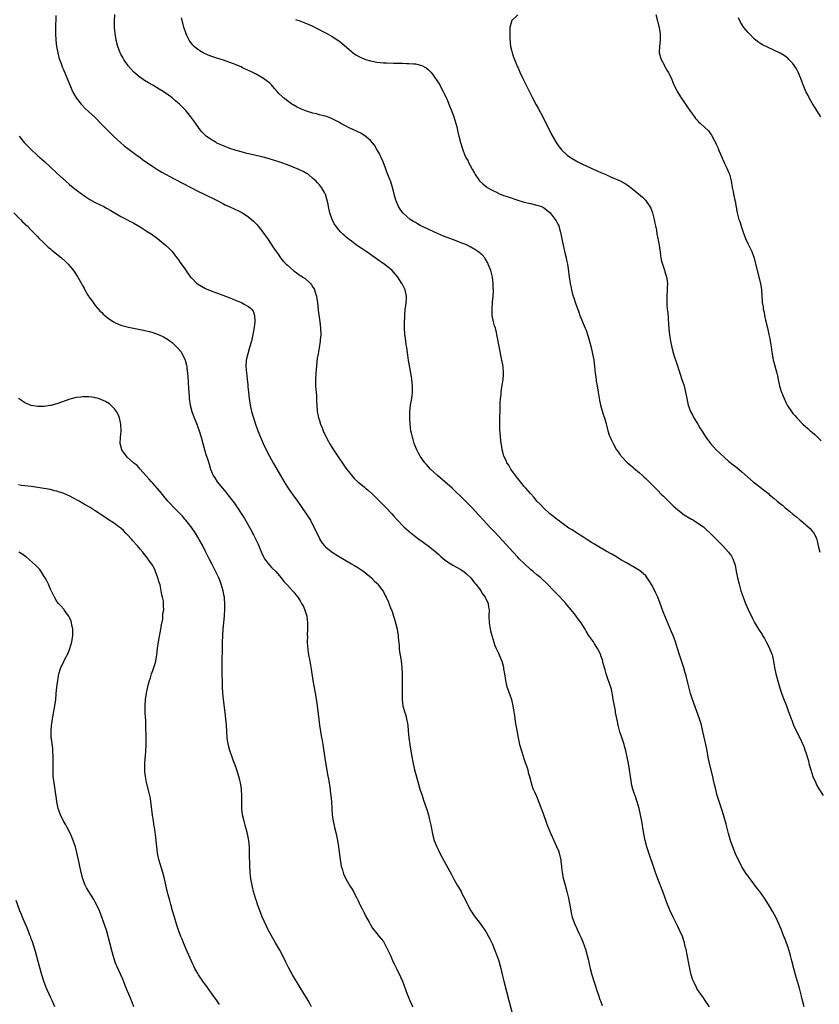
# Model space of a CAD drawing. Units: inches. Extents: x 2610000 to 2613000, y 1473000 to 1476000.
# Drawn here: x 2610629 to 2610879, y 1474692 to 1474999 of the extents above; entities that cross this region are included whole.
import ezdxf

# ---------------------------------------------------------------- set-up
doc = ezdxf.new("R2010")
doc.units = ezdxf.units.IN
doc.header["$MEASUREMENT"] = 0
doc.layers.add('LD26101473_10ft', color=93, linetype='Continuous')

msp = doc.modelspace()

# ---------------------------------------------------------------- linework, layer by layer
at = {"layer": 'LD26101473_10ft'}
for points, elevation in [([(2610640.68, 1475000.68), (2610640.53, 1474996.53), (2610640.53, 1474995), (2610640.63, 1474993), (2610640.87, 1474991), (2610641.26, 1474989), (2610641.62, 1474987.62), (2610641.81, 1474987), (2610642.32, 1474985.68), (2610642.69, 1474984.69), (2610643, 1474983.99), (2610643.73, 1474982.27), (2610644.25, 1474981), (2610644.45, 1474980.45), (2610645.03, 1474979.03), (2610645.9, 1474977), (2610646.25, 1474976.25), (2610647, 1474974.97), (2610648.53, 1474973), (2610648.75, 1474972.75), (2610649.74, 1474971.74), (2610651, 1474970.61), (2610652.7, 1474969), (2610655, 1474966.63), (2610657.81, 1474963.81), (2610659, 1474962.69), (2610660.87, 1474961), (2610662.03, 1474960.03), (2610663.17, 1474959.17), (2610666.12, 1474957), (2610666.62, 1474956.62), (2610667, 1474956.34), (2610667.75, 1474955.75), (2610671, 1474953.5), (2610672.51, 1474952.51), (2610673, 1474952.24), (2610673.76, 1474951.76), (2610677.63, 1474949.63), (2610682.84, 1474947), (2610685, 1474945.86), (2610687, 1474944.86), (2610690.9, 1474943), (2610693, 1474941.89), (2610693.6, 1474941.6), (2610695, 1474940.93), (2610697.7, 1474939.7), (2610699.01, 1474939.01), (2610701, 1474937.66), (2610701.82, 1474937), (2610702.45, 1474936.45), (2610703.44, 1474935.44), (2610705, 1474933.47), (2610707, 1474930.72), (2610708.47, 1474928.47), (2610709, 1474927.72), (2610709.47, 1474927), (2610710.1, 1474926.1), (2610710.89, 1474925), (2610711.85, 1474923.85), (2610712.64, 1474923), (2610713, 1474922.67), (2610714.98, 1474920.98), (2610716.13, 1474920.13), (2610717, 1474919.52), (2610717.33, 1474919.33), (2610717.83, 1474919), (2610718.52, 1474918.52), (2610720.25, 1474917), (2610720.59, 1474916.59), (2610721, 1474915.86), (2610721.35, 1474915.35), (2610721.5, 1474915), (2610721.68, 1474914.32), (2610722.1, 1474913), (2610722.23, 1474912.23), (2610722.39, 1474911), (2610722.64, 1474908.64), (2610723.13, 1474905), (2610723.36, 1474903), (2610723.43, 1474901), (2610723.29, 1474899.29), (2610723.26, 1474899), (2610722.92, 1474896.92), (2610722.59, 1474895), (2610722.37, 1474893.63), (2610721.89, 1474889), (2610721.75, 1474887), (2610721.81, 1474885), (2610721.89, 1474883.89), (2610721.99, 1474883), (2610722.08, 1474881.92), (2610722.12, 1474881), (2610722.13, 1474880.13), (2610722.2, 1474879), (2610722.37, 1474877), (2610722.75, 1474875), (2610723, 1474874.16), (2610723.38, 1474873), (2610723.87, 1474871.87), (2610724.21, 1474871), (2610725.15, 1474869), (2610725.8, 1474867.8), (2610726.2, 1474867), (2610727.4, 1474865), (2610728.04, 1474864.04), (2610731.32, 1474859.32), (2610733, 1474857.05), (2610733.99, 1474855.99), (2610735.03, 1474855), (2610737, 1474853.42), (2610737.47, 1474853), (2610738.31, 1474852.31), (2610739.37, 1474851.37), (2610741, 1474849.81), (2610741.83, 1474849), (2610743.8, 1474847), (2610745.65, 1474845), (2610746.28, 1474844.28), (2610747.24, 1474843.24), (2610749.44, 1474841), (2610750.24, 1474840.24), (2610751, 1474839.6), (2610751.64, 1474839), (2610753, 1474837.92), (2610754.23, 1474837), (2610755, 1474836.45), (2610755.86, 1474835.86), (2610757.05, 1474835), (2610759, 1474833.44), (2610760.3, 1474832.3), (2610761, 1474831.65), (2610761.75, 1474831), (2610763, 1474830.06), (2610764.74, 1474829), (2610767, 1474827.72), (2610768.14, 1474827), (2610769, 1474826.3), (2610770.33, 1474825), (2610770.61, 1474824.61), (2610771, 1474824.21), (2610771.49, 1474823.49), (2610771.91, 1474823), (2610773, 1474821.59), (2610773.24, 1474821.24), (2610773.44, 1474821), (2610774.01, 1474820.01), (2610774.81, 1474819), (2610775.74, 1474817), (2610775.85, 1474815.85), (2610776.02, 1474815), (2610775.98, 1474813), (2610776.08, 1474811), (2610776.29, 1474809.71), (2610776.45, 1474808.45), (2610776.88, 1474807), (2610777.84, 1474803.84), (2610778.22, 1474803), (2610779, 1474801.51), (2610779.2, 1474801), (2610779.73, 1474799.73), (2610779.99, 1474799), (2610780.42, 1474797.58), (2610780.57, 1474797), (2610780.59, 1474796.59), (2610780.9, 1474795), (2610781.14, 1474793), (2610781.47, 1474791.47), (2610781.61, 1474791), (2610781.96, 1474789.96), (2610782.33, 1474789), (2610782.48, 1474788.48), (2610783, 1474787), (2610783.44, 1474785), (2610783.65, 1474783.65), (2610783.93, 1474782.07), (2610784.17, 1474780.17), (2610784.71, 1474777.29), (2610784.78, 1474776.78), (2610785.13, 1474775), (2610785.59, 1474773), (2610786.15, 1474771), (2610786.66, 1474769.34), (2610786.8, 1474768.8), (2610787, 1474768.25), (2610787.3, 1474767.3), (2610787.69, 1474766.31), (2610788.11, 1474765), (2610788.25, 1474764.25), (2610788.71, 1474763), (2610789.18, 1474761), (2610789.57, 1474759.57), (2610789.81, 1474759), (2610790.21, 1474758.21), (2610790.73, 1474757), (2610790.84, 1474756.84), (2610791.42, 1474755.42), (2610791.85, 1474754.15), (2610792.31, 1474753), (2610792.52, 1474752.52), (2610793.76, 1474749), (2610794.1, 1474748.1), (2610794.49, 1474747), (2610795, 1474745.78), (2610795.3, 1474745), (2610796.22, 1474743), (2610797.14, 1474741.14), (2610797.69, 1474739.69), (2610797.94, 1474739), (2610798.25, 1474737.75), (2610798.41, 1474737), (2610798.45, 1474736.45), (2610798.64, 1474735), (2610798.66, 1474734.66), (2610798.86, 1474733), (2610799.19, 1474731.19), (2610799.78, 1474729), (2610800.35, 1474727), (2610800.84, 1474725), (2610801.24, 1474722.76), (2610801.55, 1474721), (2610801.81, 1474719.81), (2610802.03, 1474719), (2610802.72, 1474717), (2610803.45, 1474715.45), (2610803.63, 1474715), (2610804.17, 1474713.83), (2610804.72, 1474712.72), (2610805.31, 1474711.31), (2610805.85, 1474709.85), (2610806.14, 1474709), (2610806.73, 1474707), (2610807, 1474705.94), (2610807.66, 1474703), (2610808.19, 1474701), (2610809.8, 1474695.8), (2610810.08, 1474695), (2610810.67, 1474693.33), (2610810.83, 1474692.83), (2610811.4, 1474691.4)], 11860), ([(2610844.92, 1474691), (2610843.58, 1474693), (2610843, 1474693.79), (2610841.68, 1474695.68), (2610841, 1474696.75), (2610840.85, 1474697), (2610839.88, 1474699), (2610839.65, 1474699.65), (2610839.23, 1474701), (2610838.78, 1474703), (2610837.8, 1474707.8), (2610837.57, 1474709), (2610837.46, 1474709.46), (2610837.14, 1474711), (2610836.49, 1474713), (2610835.59, 1474715), (2610835, 1474716.14), (2610834.69, 1474716.69), (2610833.52, 1474719), (2610832.62, 1474721), (2610831.82, 1474723), (2610831, 1474725.22), (2610830.32, 1474727), (2610828.76, 1474731), (2610828.03, 1474733), (2610825.74, 1474739.74), (2610825.34, 1474741), (2610824.81, 1474743), (2610824.49, 1474744.49), (2610824.31, 1474745.69), (2610823.74, 1474749), (2610823.35, 1474751), (2610822.9, 1474753), (2610822.34, 1474755), (2610821.98, 1474755.98), (2610821.64, 1474757), (2610821.47, 1474757.47), (2610820.97, 1474759), (2610820.59, 1474760.59), (2610820.51, 1474761), (2610820.2, 1474763), (2610819.93, 1474765), (2610819.6, 1474767), (2610819.22, 1474769), (2610819, 1474770.05), (2610818.78, 1474771), (2610818.4, 1474772.4), (2610818.22, 1474773), (2610817.42, 1474775.42), (2610816.94, 1474776.94), (2610816.42, 1474779), (2610816.16, 1474780.16), (2610815.58, 1474783), (2610815.5, 1474783.5), (2610815.19, 1474785), (2610814.86, 1474787), (2610814.62, 1474788.62), (2610814.51, 1474789), (2610814.25, 1474790.25), (2610813.74, 1474791.74), (2610813, 1474793.78), (2610812.61, 1474795), (2610812.28, 1474796.28), (2610811.7, 1474798.3), (2610811.46, 1474799.46), (2610811, 1474800.71), (2610810.93, 1474800.93), (2610809.96, 1474803), (2610809, 1474804.43), (2610808.64, 1474805), (2610807.12, 1474807.12), (2610806.37, 1474808.37), (2610806.01, 1474809), (2610804.76, 1474811), (2610804, 1474812), (2610803.27, 1474813), (2610803, 1474813.32), (2610801.68, 1474815), (2610800.44, 1474816.44), (2610800.01, 1474817), (2610798.2, 1474819), (2610797.6, 1474819.6), (2610796.27, 1474821), (2610794.3, 1474823), (2610792.16, 1474825), (2610791, 1474825.97), (2610789.83, 1474827), (2610789, 1474827.67), (2610787, 1474829.47), (2610785.46, 1474831), (2610785, 1474831.47), (2610783.57, 1474833), (2610781.41, 1474835.41), (2610779, 1474838.02), (2610777.56, 1474839.56), (2610776.16, 1474841), (2610774.29, 1474843), (2610772.74, 1474844.74), (2610771, 1474846.64), (2610768.71, 1474849), (2610767, 1474850.68), (2610765.8, 1474851.8), (2610764.48, 1474853), (2610762.25, 1474855), (2610759.96, 1474857), (2610757.78, 1474859), (2610756.44, 1474860.44), (2610755.95, 1474861), (2610755, 1474862.28), (2610754.49, 1474863), (2610753.97, 1474863.97), (2610753.42, 1474865), (2610752.64, 1474867), (2610752.29, 1474868.29), (2610752.06, 1474869), (2610751.78, 1474870.22), (2610751.63, 1474871), (2610751.36, 1474873), (2610751.23, 1474875), (2610751.26, 1474877), (2610751.53, 1474879), (2610751.91, 1474881), (2610752.01, 1474881.99), (2610752.09, 1474883), (2610752.06, 1474885), (2610751.91, 1474887), (2610751.81, 1474887.81), (2610751.61, 1474889), (2610751.27, 1474890.73), (2610750.89, 1474892.89), (2610750.62, 1474894.62), (2610750.3, 1474897), (2610750.17, 1474897.83), (2610750.01, 1474899), (2610749.91, 1474899.91), (2610749.73, 1474901), (2610749.6, 1474903), (2610749.59, 1474903.59), (2610749.62, 1474905), (2610749.68, 1474906.32), (2610749.68, 1474907), (2610749.85, 1474909), (2610750.05, 1474910.05), (2610750.16, 1474911), (2610750.27, 1474912.27), (2610750.27, 1474913), (2610749.79, 1474915), (2610748.86, 1474916.86), (2610748.8, 1474917), (2610747.51, 1474919), (2610745.8, 1474921), (2610745, 1474921.66), (2610743.29, 1474923), (2610741.93, 1474923.93), (2610740.45, 1474925), (2610737.62, 1474927), (2610736.03, 1474928.03), (2610734.62, 1474929), (2610733, 1474930.18), (2610731.92, 1474931), (2610731.42, 1474931.42), (2610731, 1474931.84), (2610730.35, 1474932.35), (2610729.71, 1474933), (2610729, 1474933.83), (2610728.1, 1474935), (2610727.66, 1474935.66), (2610727, 1474937), (2610726.28, 1474939), (2610725.81, 1474941), (2610725.71, 1474941.71), (2610725.37, 1474943.37), (2610724.91, 1474944.91), (2610724.86, 1474945), (2610724.62, 1474945.38), (2610723.66, 1474947), (2610723.37, 1474947.37), (2610723, 1474947.75), (2610722.43, 1474948.43), (2610721.87, 1474949), (2610721, 1474949.82), (2610719.58, 1474951), (2610719.24, 1474951.24), (2610717.96, 1474951.96), (2610716.57, 1474952.57), (2610713, 1474954.01), (2610711, 1474954.78), (2610710.36, 1474955), (2610709, 1474955.43), (2610707, 1474955.99), (2610705, 1474956.5), (2610701.36, 1474957.36), (2610700.37, 1474957.63), (2610699, 1474957.98), (2610697, 1474958.53), (2610695, 1474959.15), (2610693, 1474959.94), (2610691, 1474960.86), (2610690.72, 1474961), (2610689, 1474962.06), (2610687.63, 1474963), (2610687.3, 1474963.3), (2610686.32, 1474964.32), (2610685.71, 1474965), (2610683.77, 1474967.77), (2610682.86, 1474969), (2610681.24, 1474971), (2610680.17, 1474972.17), (2610679.3, 1474973), (2610678.08, 1474974.08), (2610676.96, 1474975), (2610675.86, 1474975.86), (2610674.21, 1474977), (2610673, 1474977.73), (2610671, 1474978.9), (2610669.65, 1474979.65), (2610668.4, 1474980.4), (2610667.51, 1474981), (2610667, 1474981.38), (2610665.05, 1474983), (2610664.07, 1474984.07), (2610663.28, 1474985), (2610661.9, 1474987), (2610661.58, 1474987.58), (2610661, 1474988.57), (2610660.77, 1474989), (2610659.99, 1474991), (2610659.49, 1474993), (2610659.17, 1474995.17), (2610659.02, 1474997), (2610658.99, 1474999), (2610659.05, 1475001)], 11850), ([(2610785, 1475000.91), (2610783.09, 1474999), (2610783.05, 1474998.95), (2610783, 1474998.79), (2610782.53, 1474997), (2610782.57, 1474996.57), (2610782.49, 1474995), (2610782.54, 1474993.46), (2610782.77, 1474991), (2610783, 1474989.9), (2610783.2, 1474989), (2610783.7, 1474987.7), (2610783.93, 1474987), (2610784.58, 1474985.42), (2610784.85, 1474984.85), (2610785, 1474984.51), (2610785.49, 1474983.49), (2610785.67, 1474983), (2610786.6, 1474981), (2610789.57, 1474975), (2610790.77, 1474972.77), (2610791.5, 1474971.5), (2610792.84, 1474969), (2610795.56, 1474963.56), (2610797, 1474961.02), (2610797.8, 1474959.8), (2610798.43, 1474959), (2610798.7, 1474958.7), (2610800.59, 1474957), (2610802.04, 1474956.04), (2610803.28, 1474955.28), (2610803.76, 1474955), (2610805, 1474954.39), (2610807.97, 1474953), (2610810.07, 1474952.07), (2610811, 1474951.64), (2610812.51, 1474951), (2610814.23, 1474950.23), (2610815, 1474949.91), (2610817, 1474949.03), (2610818.33, 1474948.33), (2610819.55, 1474947.55), (2610821, 1474946.42), (2610823.96, 1474943.96), (2610824.96, 1474943), (2610826.32, 1474941), (2610826.53, 1474940.53), (2610827.12, 1474939), (2610827.66, 1474937), (2610827.87, 1474935.87), (2610828.09, 1474935), (2610828.34, 1474933.66), (2610828.49, 1474932.49), (2610828.79, 1474931), (2610829.15, 1474929), (2610829.37, 1474927.37), (2610829.45, 1474927), (2610829.61, 1474925.61), (2610829.75, 1474925), (2610829.93, 1474923.93), (2610830.23, 1474923), (2610830.87, 1474921.13), (2610830.91, 1474920.91), (2610831, 1474920.64), (2610831.34, 1474919.34), (2610831.48, 1474919), (2610831.59, 1474918.41), (2610831.75, 1474917), (2610831.71, 1474915.71), (2610831.72, 1474915), (2610831.6, 1474913), (2610831.62, 1474911.62), (2610831.6, 1474911), (2610831.6, 1474910.4), (2610831.73, 1474909), (2610831.88, 1474907.88), (2610831.96, 1474906.04), (2610832.15, 1474904.15), (2610832.21, 1474903), (2610832.34, 1474901.66), (2610832.42, 1474901), (2610832.72, 1474899), (2610833.12, 1474897), (2610833.67, 1474895), (2610833.99, 1474894.01), (2610834.51, 1474892.51), (2610835.6, 1474889), (2610836.3, 1474887), (2610836.95, 1474885), (2610837.41, 1474883), (2610837.79, 1474881), (2610838.04, 1474880.03), (2610838.27, 1474879), (2610838.47, 1474878.47), (2610838.97, 1474877), (2610839.69, 1474875.69), (2610840.04, 1474875), (2610841.25, 1474873), (2610841.93, 1474871.93), (2610842.5, 1474871), (2610843.76, 1474869), (2610844.25, 1474868.25), (2610845.2, 1474867), (2610847.03, 1474865), (2610848.04, 1474864.04), (2610851, 1474861.42), (2610852.32, 1474860.32), (2610853, 1474859.77), (2610853.45, 1474859.45), (2610855, 1474858.17), (2610858.59, 1474855), (2610859, 1474854.67), (2610861.18, 1474853), (2610862.23, 1474852.23), (2610863.33, 1474851.33), (2610863.7, 1474851), (2610865, 1474849.94), (2610866.09, 1474849), (2610867, 1474848.24), (2610867.69, 1474847.69), (2610868.46, 1474847), (2610869, 1474846.54), (2610869.89, 1474845.89), (2610871, 1474844.88), (2610872.08, 1474844.08), (2610873, 1474843.22), (2610873.3, 1474843), (2610875, 1474841.56), (2610875.74, 1474841), (2610876.39, 1474840.39), (2610877, 1474839.58), (2610877.29, 1474839.29), (2610877.49, 1474839), (2610878.07, 1474838.07), (2610878.41, 1474837), (2610878.59, 1474836.59), (2610878.92, 1474835), (2610879.35, 1474833)], 11820), ([(2610828.1, 1475001), (2610828.66, 1474999), (2610829, 1474997.71), (2610829.14, 1474997), (2610829.46, 1474995), (2610829.5, 1474993), (2610829.27, 1474991), (2610829.22, 1474989.22), (2610829.23, 1474989), (2610829.57, 1474987.57), (2610829.77, 1474987), (2610830.7, 1474985.3), (2610830.89, 1474984.89), (2610831, 1474984.72), (2610831.6, 1474983.6), (2610832.01, 1474983), (2610833, 1474981), (2610833.55, 1474979.55), (2610834.8, 1474977), (2610836.01, 1474975), (2610837, 1474973.61), (2610838.03, 1474972.03), (2610838.78, 1474971), (2610839, 1474970.67), (2610840.27, 1474969), (2610840.57, 1474968.57), (2610841, 1474968.08), (2610841.52, 1474967.52), (2610842.12, 1474967), (2610844.63, 1474964.63), (2610845, 1474964.08), (2610845.48, 1474963.48), (2610846.48, 1474961.52), (2610846.86, 1474960.86), (2610847, 1474960.53), (2610847.5, 1474959.5), (2610847.67, 1474959), (2610848.62, 1474956.62), (2610849.36, 1474955), (2610849.73, 1474954.27), (2610850.35, 1474953), (2610851, 1474951.5), (2610851.13, 1474951.13), (2610851.65, 1474949), (2610852.03, 1474947), (2610852.32, 1474945.68), (2610852.44, 1474945), (2610852.51, 1474944.51), (2610852.88, 1474943), (2610853, 1474942.33), (2610853.17, 1474941.17), (2610853.22, 1474941), (2610853.48, 1474939.48), (2610853.77, 1474938.23), (2610854.13, 1474937), (2610854.39, 1474936.39), (2610854.78, 1474935), (2610854.85, 1474934.85), (2610855.46, 1474933), (2610856.19, 1474931), (2610857, 1474929.23), (2610857.77, 1474927.77), (2610858.14, 1474927), (2610858.88, 1474924.88), (2610859.76, 1474921), (2610860.8, 1474917), (2610861.15, 1474915), (2610861.39, 1474911.39), (2610861.39, 1474911), (2610861.65, 1474909.65), (2610861.7, 1474909), (2610861.97, 1474907.97), (2610862.14, 1474907), (2610862.46, 1474905.54), (2610863, 1474903.1), (2610863.5, 1474901), (2610863.75, 1474899.75), (2610863.89, 1474899), (2610864.03, 1474897.97), (2610864.29, 1474896.3), (2610864.47, 1474895), (2610864.85, 1474893), (2610865, 1474892.39), (2610865.95, 1474889), (2610866.15, 1474888.15), (2610866.4, 1474887), (2610866.79, 1474885), (2610867, 1474884.24), (2610867.27, 1474883.27), (2610867.37, 1474883), (2610868.2, 1474881), (2610869, 1474879.38), (2610869.21, 1474879), (2610870.51, 1474877), (2610871, 1474876.38), (2610871.64, 1474875.64), (2610872.17, 1474875), (2610874.12, 1474873), (2610875.65, 1474871.65), (2610876.36, 1474871), (2610877, 1474870.48), (2610877.79, 1474869.79), (2610879.81, 1474867.81)], 11810), ([(2610874.47, 1474691), (2610874.01, 1474693), (2610873.67, 1474694.33), (2610873, 1474696.83), (2610871.78, 1474701), (2610871.25, 1474703), (2610870.65, 1474705.35), (2610870.22, 1474707), (2610869.49, 1474709.49), (2610869, 1474710.89), (2610868.42, 1474712.42), (2610868.16, 1474713), (2610867.6, 1474714.4), (2610867.28, 1474715.28), (2610866.71, 1474716.71), (2610865.65, 1474719), (2610864.73, 1474720.73), (2610863.38, 1474723), (2610862.11, 1474725), (2610860.67, 1474727), (2610859.91, 1474727.91), (2610857.57, 1474731), (2610857, 1474731.78), (2610856.5, 1474732.5), (2610855, 1474734.77), (2610854.87, 1474735), (2610854.26, 1474736.26), (2610853.87, 1474737), (2610852.96, 1474739), (2610852.42, 1474740.42), (2610852.16, 1474741), (2610851.68, 1474742.32), (2610851.46, 1474743), (2610850.85, 1474745.15), (2610850.08, 1474748.08), (2610849.25, 1474751), (2610848.65, 1474753), (2610847.77, 1474755.77), (2610847.36, 1474757), (2610846.86, 1474758.86), (2610846.48, 1474760.48), (2610846.21, 1474761.79), (2610845.94, 1474763), (2610844.92, 1474767), (2610844.53, 1474769), (2610844.18, 1474771), (2610843.77, 1474773), (2610842.85, 1474777), (2610842.37, 1474779), (2610842.08, 1474780.08), (2610841.77, 1474781), (2610839.63, 1474787), (2610839, 1474788.93), (2610838.45, 1474791), (2610838.18, 1474792.18), (2610837.58, 1474794.42), (2610837.36, 1474795.36), (2610836.9, 1474796.9), (2610835.58, 1474801), (2610834.96, 1474803), (2610834.3, 1474805), (2610833.51, 1474807), (2610833, 1474808.2), (2610830.45, 1474814.45), (2610829.9, 1474815.9), (2610829.5, 1474817), (2610828.72, 1474819), (2610828.19, 1474820.19), (2610827, 1474822.61), (2610826.1, 1474824.1), (2610825.46, 1474825), (2610825, 1474825.6), (2610823.43, 1474827), (2610823, 1474827.33), (2610821.98, 1474827.98), (2610821, 1474828.53), (2610820.72, 1474828.72), (2610820.23, 1474829), (2610819, 1474829.66), (2610817.45, 1474830.55), (2610815.64, 1474831.64), (2610814.37, 1474832.37), (2610812.67, 1474833.33), (2610809.81, 1474835), (2610809, 1474835.5), (2610808.09, 1474836.09), (2610806.59, 1474837), (2610805.63, 1474837.63), (2610803, 1474839.25), (2610801.97, 1474839.97), (2610801, 1474840.56), (2610799, 1474841.97), (2610797.61, 1474843), (2610797.27, 1474843.27), (2610797, 1474843.46), (2610796.18, 1474844.18), (2610795, 1474845.07), (2610793, 1474846.9), (2610792.01, 1474848.01), (2610791.01, 1474849), (2610790.12, 1474850.12), (2610789, 1474851.32), (2610788.25, 1474852.25), (2610787.51, 1474853), (2610787, 1474853.57), (2610785.82, 1474855), (2610785.49, 1474855.49), (2610785, 1474856.06), (2610784.62, 1474856.62), (2610784.29, 1474857), (2610782.87, 1474859), (2610782.21, 1474860.21), (2610781.6, 1474861), (2610781.45, 1474861.45), (2610780.69, 1474863), (2610780.37, 1474864.37), (2610780.17, 1474865), (2610779.99, 1474866.01), (2610779.84, 1474867), (2610779.58, 1474869), (2610779.46, 1474870.54), (2610779.43, 1474871), (2610779.39, 1474873), (2610779.43, 1474875.43), (2610779.47, 1474877), (2610779.54, 1474878.46), (2610779.54, 1474879.54), (2610779.64, 1474881), (2610779.8, 1474882.2), (2610779.84, 1474883), (2610779.96, 1474883.96), (2610780.28, 1474885.72), (2610780.46, 1474887), (2610780.55, 1474888.55), (2610780.57, 1474889), (2610780.39, 1474891), (2610780.03, 1474893), (2610778.48, 1474901), (2610778.34, 1474901.66), (2610778, 1474903), (2610777.76, 1474903.76), (2610777.44, 1474905), (2610777.02, 1474907), (2610776.95, 1474909), (2610777.12, 1474911.12), (2610777.29, 1474913), (2610777.38, 1474914.62), (2610777.38, 1474915), (2610777.35, 1474915.35), (2610777.31, 1474917), (2610777.06, 1474919), (2610776.54, 1474921), (2610776.26, 1474921.74), (2610775.8, 1474923), (2610775.57, 1474923.57), (2610774.83, 1474924.83), (2610774.71, 1474925), (2610773.91, 1474925.91), (2610772.56, 1474927), (2610771.61, 1474927.6), (2610770.33, 1474928.33), (2610769.01, 1474929.01), (2610767, 1474929.81), (2610765.74, 1474930.26), (2610763.23, 1474931.23), (2610761.81, 1474931.81), (2610759, 1474932.99), (2610757, 1474933.92), (2610754.74, 1474935), (2610753.64, 1474935.64), (2610753, 1474936.04), (2610752.39, 1474936.39), (2610751.41, 1474937), (2610749.09, 1474939), (2610748.21, 1474940.21), (2610747.73, 1474941), (2610747, 1474942.79), (2610746.92, 1474943), (2610746.51, 1474944.51), (2610746.2, 1474945.8), (2610745.89, 1474947), (2610745.66, 1474947.66), (2610745.22, 1474949), (2610745, 1474949.5), (2610744.44, 1474951), (2610744.02, 1474952.02), (2610743.68, 1474953), (2610742.92, 1474955), (2610742.36, 1474956.36), (2610742.04, 1474957), (2610741.72, 1474957.72), (2610741, 1474958.85), (2610740.21, 1474960.21), (2610739, 1474961.62), (2610737.16, 1474963.16), (2610737, 1474963.25), (2610735.94, 1474963.94), (2610735, 1474964.37), (2610734.59, 1474964.59), (2610733.7, 1474965), (2610733.24, 1474965.24), (2610732.36, 1474965.64), (2610731, 1474966.32), (2610729.73, 1474967), (2610729.27, 1474967.27), (2610727, 1474968.45), (2610726.59, 1474968.59), (2610725, 1474969.2), (2610724.72, 1474969.28), (2610723, 1474969.69), (2610722.07, 1474969.93), (2610721, 1474970.17), (2610719, 1474970.78), (2610717.4, 1474971.4), (2610716.03, 1474972.03), (2610714.77, 1474972.77), (2610714.41, 1474973), (2610713, 1474974.01), (2610711.78, 1474975), (2610711.37, 1474975.37), (2610710.37, 1474976.37), (2610709.84, 1474977), (2610709, 1474977.94), (2610708.03, 1474979), (2610707.51, 1474979.51), (2610706.42, 1474980.42), (2610705.59, 1474981), (2610705, 1474981.38), (2610703, 1474982.47), (2610701.96, 1474983), (2610699.97, 1474983.97), (2610699, 1474984.4), (2610698.61, 1474984.61), (2610697.73, 1474985), (2610697, 1474985.3), (2610696.53, 1474985.47), (2610695, 1474986.06), (2610693, 1474986.71), (2610691, 1474987.33), (2610689.76, 1474987.76), (2610688.31, 1474988.31), (2610686.74, 1474989), (2610685.64, 1474989.64), (2610685, 1474990.12), (2610683.91, 1474991), (2610683.47, 1474991.47), (2610682.6, 1474992.6), (2610682.33, 1474993), (2610681.73, 1474994.27), (2610681.35, 1474995), (2610681.25, 1474995.25), (2610680.76, 1474996.76), (2610679.95, 1474999.95)], 11840), ([(2610715.5, 1474999.5), (2610716.93, 1474999), (2610718.44, 1474998.44), (2610721, 1474997.32), (2610721.67, 1474997), (2610725.51, 1474995), (2610727, 1474994.16), (2610728.78, 1474993), (2610729, 1474992.84), (2610730.03, 1474992.03), (2610733, 1474989.5), (2610733.28, 1474989.28), (2610734.44, 1474988.44), (2610735.72, 1474987.72), (2610737, 1474987.16), (2610737.46, 1474987), (2610739, 1474986.55), (2610739.55, 1474986.45), (2610741, 1474986.15), (2610743, 1474985.93), (2610744.12, 1474985.88), (2610746.17, 1474985.83), (2610747, 1474985.85), (2610748.2, 1474985.8), (2610749, 1474985.82), (2610750.27, 1474985.73), (2610751, 1474985.73), (2610752.42, 1474985.58), (2610753, 1474985.56), (2610755, 1474985.1), (2610756.36, 1474984.36), (2610757, 1474983.84), (2610757.43, 1474983.43), (2610757.79, 1474983), (2610758.35, 1474982.35), (2610759, 1474981.44), (2610760, 1474980), (2610760.6, 1474979), (2610761, 1474978.31), (2610761.71, 1474977), (2610762.14, 1474976.14), (2610763, 1474974.18), (2610763.49, 1474973), (2610763.91, 1474971.91), (2610764.31, 1474971), (2610765.04, 1474969), (2610765.62, 1474967), (2610765.91, 1474965.91), (2610766.3, 1474964.3), (2610766.6, 1474963), (2610767.08, 1474961), (2610767.68, 1474959), (2610768.5, 1474957), (2610769, 1474956.01), (2610769.35, 1474955.35), (2610769.52, 1474955), (2610770.74, 1474952.74), (2610771.45, 1474951.45), (2610771.72, 1474951), (2610773.08, 1474949.08), (2610774.08, 1474948.08), (2610775.19, 1474947.19), (2610775.49, 1474947), (2610777, 1474946.1), (2610778.73, 1474945.27), (2610779, 1474945.13), (2610779.3, 1474945), (2610780.51, 1474944.51), (2610781, 1474944.36), (2610782, 1474944), (2610785, 1474943.04), (2610787, 1474942.43), (2610789, 1474941.92), (2610791, 1474941.48), (2610792.43, 1474941), (2610792.84, 1474940.84), (2610793, 1474940.75), (2610794.03, 1474940.03), (2610795.08, 1474939.08), (2610796.72, 1474937), (2610796.84, 1474936.84), (2610797, 1474936.52), (2610797.56, 1474935.56), (2610797.79, 1474935), (2610798.08, 1474934.08), (2610798.36, 1474933), (2610799, 1474929.9), (2610799.22, 1474929), (2610799.86, 1474926.14), (2610800.09, 1474925), (2610800.22, 1474924.22), (2610800.5, 1474923), (2610800.87, 1474920.87), (2610801, 1474919.8), (2610801.37, 1474917), (2610801.65, 1474915.65), (2610801.74, 1474915), (2610801.99, 1474914.01), (2610802.28, 1474913), (2610802.47, 1474912.47), (2610803, 1474910.78), (2610804.05, 1474908.05), (2610804.42, 1474907), (2610805, 1474905.55), (2610805.24, 1474905), (2610805.8, 1474903.8), (2610806.11, 1474903), (2610806.37, 1474902.37), (2610806.83, 1474901), (2610807, 1474900.43), (2610807.32, 1474899.32), (2610807.92, 1474897), (2610808.4, 1474895), (2610808.77, 1474893), (2610809.01, 1474891), (2610809.22, 1474889), (2610809.46, 1474887), (2610809.54, 1474886.46), (2610809.77, 1474885), (2610810.1, 1474883), (2610810.54, 1474880.54), (2610810.88, 1474879), (2610811.79, 1474875.79), (2610812.07, 1474875), (2610812.5, 1474873.5), (2610813.14, 1474871), (2610813.6, 1474869.6), (2610813.83, 1474869), (2610814.19, 1474868.19), (2610814.77, 1474867), (2610815.9, 1474865), (2610816.35, 1474864.35), (2610817, 1474863.49), (2610817.2, 1474863.2), (2610817.36, 1474863), (2610819.33, 1474861), (2610820.2, 1474860.2), (2610821, 1474859.57), (2610821.29, 1474859.29), (2610823, 1474857.87), (2610823.95, 1474857), (2610824.47, 1474856.47), (2610825, 1474856.03), (2610825.5, 1474855.5), (2610826.05, 1474855), (2610827, 1474854.03), (2610828.08, 1474853), (2610828.52, 1474852.52), (2610830.06, 1474851), (2610830.52, 1474850.52), (2610832.53, 1474848.53), (2610833.55, 1474847.55), (2610835, 1474846.27), (2610837, 1474844.73), (2610838.06, 1474844.06), (2610839.32, 1474843.32), (2610839.91, 1474843), (2610841, 1474842.36), (2610843, 1474840.94), (2610843.99, 1474839.99), (2610845, 1474839.1), (2610846.03, 1474838.03), (2610847, 1474837.1), (2610848.03, 1474836.03), (2610849.07, 1474835), (2610850.89, 1474833), (2610851.75, 1474831.75), (2610852.2, 1474831), (2610852.91, 1474829), (2610853.25, 1474827), (2610853.63, 1474825), (2610854.17, 1474823), (2610854.75, 1474821), (2610855.3, 1474819.3), (2610855.41, 1474819), (2610856.2, 1474817), (2610857, 1474815.15), (2610858.35, 1474812.35), (2610859, 1474811.12), (2610860.27, 1474809), (2610861.34, 1474807.34), (2610861.51, 1474807), (2610862.07, 1474806.07), (2610862.67, 1474805), (2610863.47, 1474803.47), (2610863.71, 1474803), (2610864.46, 1474801), (2610864.57, 1474800.56), (2610864.88, 1474799), (2610865.21, 1474797), (2610865.66, 1474795), (2610866.38, 1474792.38), (2610867, 1474790.28), (2610867.41, 1474789), (2610867.82, 1474787.82), (2610868.94, 1474785), (2610869.51, 1474783.5), (2610869.71, 1474783), (2610870.42, 1474781), (2610870.59, 1474780.59), (2610871.2, 1474779), (2610872.44, 1474776.44), (2610873.16, 1474775), (2610874.08, 1474773), (2610874.34, 1474772.34), (2610874.83, 1474771), (2610875, 1474770.5), (2610875.81, 1474767.81), (2610876, 1474767), (2610876.58, 1474765), (2610877.25, 1474763), (2610878.09, 1474761), (2610878.39, 1474760.39), (2610879.09, 1474759.09), (2610880.38, 1474757)], 11830), ([(2610879.72, 1474969), (2610877.9, 1474971.9), (2610877, 1474973.35), (2610876.04, 1474975), (2610875.7, 1474975.7), (2610875, 1474976.95), (2610874.19, 1474979), (2610873.9, 1474979.9), (2610873.5, 1474981), (2610872.67, 1474983), (2610872.07, 1474984.07), (2610871.49, 1474985), (2610871, 1474985.66), (2610869.75, 1474987), (2610869.35, 1474987.35), (2610868.2, 1474988.2), (2610866.98, 1474988.98), (2610865, 1474989.89), (2610863, 1474990.77), (2610861.52, 1474991.52), (2610861, 1474991.83), (2610860.29, 1474992.29), (2610859.34, 1474993), (2610859, 1474993.3), (2610857.16, 1474995.16), (2610857, 1474995.37), (2610856.23, 1474996.23), (2610855.65, 1474997), (2610854.58, 1474998.58), (2610853.93, 1474999.93)], 11800), ([(2610629.16, 1474963), (2610630.81, 1474961), (2610632.77, 1474959), (2610633, 1474958.81), (2610634.98, 1474957), (2610637.1, 1474955.1), (2610639, 1474953.29), (2610641, 1474951.42), (2610643.65, 1474949), (2610645, 1474947.8), (2610647, 1474946.19), (2610649, 1474944.74), (2610650.04, 1474944.04), (2610651, 1474943.41), (2610651.26, 1474943.26), (2610653, 1474942.31), (2610655.63, 1474941), (2610656.52, 1474940.52), (2610657.8, 1474939.8), (2610661, 1474937.93), (2610665, 1474935.81), (2610667, 1474934.66), (2610669.25, 1474933.25), (2610670.45, 1474932.45), (2610672.41, 1474931), (2610674.92, 1474929), (2610675.98, 1474927.98), (2610676.96, 1474927), (2610677.85, 1474925.85), (2610678.52, 1474925), (2610679, 1474924.33), (2610679.54, 1474923.54), (2610681, 1474921.51), (2610682.75, 1474919), (2610683, 1474918.72), (2610684.72, 1474917), (2610684.88, 1474916.88), (2610686.13, 1474916.13), (2610687.45, 1474915.45), (2610688.4, 1474915), (2610693.68, 1474913), (2610696.07, 1474912.07), (2610697, 1474911.67), (2610697.5, 1474911.5), (2610698.65, 1474911), (2610699, 1474910.81), (2610699.51, 1474910.49), (2610701, 1474909.67), (2610701.41, 1474909.41), (2610701.81, 1474909), (2610702.3, 1474908.3), (2610702.74, 1474907), (2610702.82, 1474905.18), (2610702.86, 1474905), (2610702.86, 1474904.86), (2610702.56, 1474902.56), (2610702.01, 1474900.01), (2610701.75, 1474899), (2610701.21, 1474897), (2610700.63, 1474895), (2610700.18, 1474893), (2610700.05, 1474891), (2610700.21, 1474889), (2610700.31, 1474888.31), (2610700.46, 1474887), (2610700.62, 1474885.38), (2610700.7, 1474884.7), (2610700.85, 1474883), (2610701.07, 1474881), (2610701.37, 1474879), (2610701.81, 1474877), (2610702.39, 1474875), (2610703.06, 1474873), (2610703.8, 1474871), (2610704.62, 1474869), (2610705.49, 1474867), (2610706.4, 1474865), (2610707.41, 1474863), (2610708.71, 1474860.71), (2610709.74, 1474859), (2610711.99, 1474855), (2610713, 1474853.34), (2610713.22, 1474853), (2610714.67, 1474851), (2610716.16, 1474849), (2610717.57, 1474847), (2610718.93, 1474845), (2610720.19, 1474843), (2610721, 1474841.46), (2610721.26, 1474841), (2610723, 1474837.31), (2610723.16, 1474837), (2610723.9, 1474835.9), (2610724.58, 1474835), (2610725, 1474834.6), (2610726.97, 1474833), (2610729, 1474831.78), (2610733, 1474829.45), (2610733.76, 1474829), (2610735, 1474828.22), (2610736.86, 1474827), (2610739.27, 1474825), (2610740.1, 1474824.1), (2610741, 1474823.31), (2610741.31, 1474823), (2610742.01, 1474822.01), (2610742.8, 1474821), (2610743, 1474820.64), (2610743.54, 1474819.54), (2610743.86, 1474819), (2610744.58, 1474817.42), (2610744.75, 1474817), (2610744.8, 1474816.8), (2610745.36, 1474815.36), (2610745.52, 1474815), (2610745.81, 1474814.19), (2610746.2, 1474813), (2610746.38, 1474812.38), (2610746.82, 1474811), (2610747.3, 1474809), (2610747.54, 1474807.54), (2610747.6, 1474807), (2610747.63, 1474806.37), (2610747.92, 1474803.92), (2610747.96, 1474803), (2610748.08, 1474801.92), (2610748.34, 1474800.34), (2610748.55, 1474799), (2610748.79, 1474797), (2610748.86, 1474795), (2610748.83, 1474791), (2610748.83, 1474788.83), (2610748.88, 1474787), (2610749, 1474785.87), (2610749.12, 1474785), (2610749.53, 1474783.53), (2610750, 1474782), (2610750.27, 1474781), (2610750.61, 1474779), (2610750.8, 1474777.2), (2610750.98, 1474775), (2610751.23, 1474773), (2610751.51, 1474771.51), (2610751.67, 1474770.33), (2610752.07, 1474768.07), (2610752.27, 1474767), (2610752.74, 1474765), (2610753.86, 1474761), (2610754.45, 1474759), (2610755.08, 1474757), (2610755.55, 1474755.55), (2610756.44, 1474753), (2610757.07, 1474751), (2610757.45, 1474749.45), (2610757.57, 1474749), (2610757.79, 1474747.79), (2610758.34, 1474745), (2610758.48, 1474744.48), (2610758.92, 1474743), (2610759.75, 1474741), (2610760.13, 1474740.13), (2610761, 1474738.39), (2610764.31, 1474732.3), (2610765, 1474730.93), (2610766.1, 1474729), (2610766.44, 1474728.44), (2610767.27, 1474727), (2610767.54, 1474726.46), (2610768.55, 1474724.55), (2610769.19, 1474723.19), (2610769.27, 1474723), (2610770.36, 1474721), (2610770.61, 1474720.61), (2610771.42, 1474719.42), (2610773.25, 1474717), (2610774.69, 1474715), (2610775, 1474714.53), (2610775.87, 1474713), (2610776.26, 1474712.26), (2610777, 1474710.74), (2610778.49, 1474707), (2610779, 1474705.68), (2610779.22, 1474705), (2610779.75, 1474703), (2610779.96, 1474702.04), (2610780.3, 1474700.3), (2610780.6, 1474699), (2610782.24, 1474693), (2610783.24, 1474689)], 11870), ([(2610627.57, 1474939), (2610629.61, 1474937), (2610630.29, 1474936.29), (2610631, 1474935.63), (2610631.31, 1474935.31), (2610631.65, 1474935), (2610633, 1474933.63), (2610633.6, 1474933), (2610634.27, 1474932.27), (2610635, 1474931.54), (2610635.25, 1474931.25), (2610637, 1474929.53), (2610638.31, 1474928.31), (2610639, 1474927.77), (2610639.41, 1474927.41), (2610639.96, 1474927), (2610642.43, 1474925), (2610643.75, 1474923.75), (2610644.5, 1474923), (2610646.16, 1474921), (2610647.58, 1474919), (2610648.81, 1474916.81), (2610649, 1474916.4), (2610649.49, 1474915.49), (2610649.72, 1474915), (2610650.66, 1474913.34), (2610650.86, 1474913), (2610651, 1474912.8), (2610651.8, 1474911.8), (2610652.33, 1474911), (2610653, 1474910.11), (2610654.44, 1474908.44), (2610655, 1474907.87), (2610655.44, 1474907.44), (2610655.96, 1474907), (2610657, 1474906.17), (2610658.65, 1474905), (2610658.87, 1474904.87), (2610659, 1474904.82), (2610660.22, 1474904.22), (2610661, 1474904.01), (2610661.74, 1474903.74), (2610663, 1474903.45), (2610663.35, 1474903.35), (2610664.93, 1474903), (2610667, 1474902.61), (2610667.5, 1474902.5), (2610669, 1474902.2), (2610669.96, 1474901.96), (2610671, 1474901.68), (2610672.99, 1474900.99), (2610674.33, 1474900.33), (2610675.59, 1474899.59), (2610676.4, 1474899), (2610677, 1474898.52), (2610678.62, 1474897), (2610678.8, 1474896.8), (2610679.7, 1474895.7), (2610680.16, 1474895), (2610681, 1474893.28), (2610681.12, 1474893), (2610681.49, 1474891.49), (2610681.57, 1474891), (2610681.61, 1474890.39), (2610681.79, 1474889), (2610681.9, 1474887.9), (2610681.98, 1474886.02), (2610682.13, 1474884.13), (2610682.18, 1474883), (2610682.28, 1474881.72), (2610682.34, 1474881), (2610682.62, 1474879), (2610683.11, 1474877), (2610683.84, 1474875), (2610684.67, 1474873), (2610685, 1474872.14), (2610685.41, 1474871), (2610686.03, 1474869), (2610686.61, 1474867), (2610687.57, 1474863.57), (2610687.77, 1474863), (2610688.13, 1474861.87), (2610688.52, 1474860.52), (2610689.01, 1474859), (2610689.85, 1474857), (2610690.31, 1474856.31), (2610691.11, 1474855), (2610692.72, 1474853), (2610693.79, 1474851.79), (2610694.38, 1474851), (2610696.41, 1474848.41), (2610697.24, 1474847.24), (2610698.8, 1474844.8), (2610699, 1474844.47), (2610699.57, 1474843.57), (2610701.76, 1474839.76), (2610702.13, 1474839), (2610702.45, 1474838.45), (2610703.78, 1474835.78), (2610704.1, 1474835), (2610704.91, 1474832.91), (2610705.55, 1474831.55), (2610705.83, 1474831), (2610707, 1474829.47), (2610707.41, 1474829), (2610708.18, 1474828.18), (2610709.36, 1474827), (2610711.07, 1474825), (2610711.91, 1474823.91), (2610712.77, 1474823), (2610713, 1474822.72), (2610714.63, 1474821), (2610715, 1474820.55), (2610715.7, 1474819.7), (2610716.23, 1474819), (2610717, 1474817.8), (2610717.47, 1474817), (2610718.02, 1474816.02), (2610718.6, 1474814.6), (2610719.05, 1474813), (2610719.33, 1474811), (2610719.31, 1474809), (2610719.23, 1474807.23), (2610719.25, 1474806.75), (2610719.24, 1474805), (2610719.32, 1474803.32), (2610719.36, 1474803), (2610719.44, 1474802.56), (2610719.65, 1474801), (2610720.04, 1474799), (2610720.49, 1474796.49), (2610721, 1474792.95), (2610721.27, 1474791.27), (2610721.88, 1474787.88), (2610722.03, 1474787), (2610722.18, 1474785.82), (2610722.31, 1474785), (2610722.8, 1474780.8), (2610723.03, 1474778.97), (2610723.35, 1474777), (2610723.62, 1474775.62), (2610723.83, 1474774.17), (2610724.04, 1474773), (2610724.7, 1474768.7), (2610725.59, 1474763.59), (2610725.87, 1474762.13), (2610726.06, 1474761), (2610726.17, 1474760.17), (2610726.38, 1474759), (2610726.43, 1474758.43), (2610726.62, 1474757), (2610726.76, 1474755), (2610726.86, 1474753), (2610726.99, 1474751), (2610727.28, 1474749), (2610727.62, 1474747.62), (2610727.73, 1474747), (2610728.24, 1474745), (2610728.68, 1474743), (2610729.01, 1474741), (2610729.5, 1474737), (2610729.7, 1474735.7), (2610729.83, 1474735), (2610730.19, 1474733.81), (2610730.4, 1474733), (2610730.56, 1474732.56), (2610731.18, 1474731.18), (2610732.63, 1474728.63), (2610733, 1474728.07), (2610733.63, 1474727), (2610734.09, 1474726.09), (2610734.73, 1474725), (2610734.81, 1474724.81), (2610735, 1474724.47), (2610735.44, 1474723.44), (2610735.69, 1474723), (2610736.4, 1474721.6), (2610736.77, 1474720.77), (2610737, 1474720.36), (2610737.43, 1474719.43), (2610738.53, 1474717.47), (2610738.77, 1474717), (2610739.62, 1474715.62), (2610741, 1474713.89), (2610741.73, 1474713), (2610742.27, 1474712.27), (2610743, 1474711.37), (2610743.24, 1474711), (2610744.52, 1474708.52), (2610745, 1474707.49), (2610745.2, 1474707), (2610746.11, 1474705), (2610746.41, 1474704.41), (2610747, 1474703.16), (2610748.37, 1474700.37), (2610748.94, 1474699), (2610750.07, 1474696.07), (2610750.46, 1474695), (2610751.27, 1474693), (2610751.81, 1474691.81), (2610752.12, 1474691)], 11880), ([(2610720.57, 1474691), (2610720.03, 1474692.03), (2610719.49, 1474693), (2610717.01, 1474697), (2610714.63, 1474701), (2610713.34, 1474703.34), (2610712.49, 1474705), (2610711.35, 1474707.35), (2610710.67, 1474708.67), (2610709.34, 1474711), (2610708.46, 1474712.46), (2610707.04, 1474715.04), (2610706.37, 1474716.37), (2610705.14, 1474719.14), (2610704.09, 1474721.91), (2610703.71, 1474723), (2610703.54, 1474723.54), (2610703.01, 1474725), (2610702.43, 1474727), (2610701.97, 1474729), (2610701.64, 1474731), (2610701.4, 1474733), (2610701.38, 1474733.38), (2610701.25, 1474735), (2610701.19, 1474739), (2610701.13, 1474741), (2610700.95, 1474743), (2610700.57, 1474745), (2610699.79, 1474747.79), (2610699.47, 1474749), (2610699.03, 1474751), (2610698.81, 1474752.81), (2610698.78, 1474753.23), (2610698.73, 1474755), (2610698.76, 1474756.76), (2610698.68, 1474759), (2610698.45, 1474760.45), (2610698.39, 1474761), (2610698.2, 1474761.8), (2610697.88, 1474763), (2610697.25, 1474765), (2610697, 1474765.72), (2610696.52, 1474767), (2610696.08, 1474768.08), (2610695.75, 1474769), (2610695.04, 1474771.04), (2610694.62, 1474772.62), (2610694.33, 1474774.33), (2610694.23, 1474775), (2610694.06, 1474777), (2610693.96, 1474779), (2610693.82, 1474781), (2610693.6, 1474783), (2610693.01, 1474787), (2610692.81, 1474789), (2610692.71, 1474791), (2610692.59, 1474796.59), (2610692.6, 1474799), (2610692.66, 1474800.66), (2610692.7, 1474801.3), (2610692.78, 1474804.78), (2610692.86, 1474807), (2610692.98, 1474809), (2610693.33, 1474813), (2610693.33, 1474813.33), (2610693.46, 1474815), (2610693.43, 1474815.43), (2610693.48, 1474817), (2610693.39, 1474818.61), (2610693.34, 1474819), (2610693.27, 1474819.27), (2610692.99, 1474821), (2610692.37, 1474823), (2610691.97, 1474823.97), (2610691.56, 1474825), (2610691, 1474826.26), (2610689.44, 1474829.44), (2610688.6, 1474831), (2610687.56, 1474833), (2610686.56, 1474835), (2610685.47, 1474837), (2610685, 1474837.75), (2610684.26, 1474839), (2610682.9, 1474841), (2610681.33, 1474843), (2610681, 1474843.37), (2610680.26, 1474844.26), (2610679.49, 1474845), (2610679, 1474845.51), (2610678.29, 1474846.29), (2610677.5, 1474847), (2610676.31, 1474848.31), (2610675.66, 1474849), (2610673.6, 1474851.6), (2610673, 1474852.33), (2610671, 1474854.56), (2610670.58, 1474855), (2610669.87, 1474855.87), (2610668.82, 1474857), (2610667.02, 1474859.02), (2610666.07, 1474860.07), (2610664.94, 1474861), (2610663, 1474862.76), (2610662.7, 1474863), (2610661.96, 1474863.96), (2610661.24, 1474865), (2610660.74, 1474867), (2610660.82, 1474868.82), (2610661.04, 1474871), (2610661, 1474873), (2610660.53, 1474875), (2610660.09, 1474876.09), (2610659.61, 1474877), (2610659, 1474877.83), (2610657.85, 1474879), (2610657.38, 1474879.38), (2610656.13, 1474880.13), (2610654.75, 1474880.75), (2610654.01, 1474881), (2610653, 1474881.3), (2610652.67, 1474881.33), (2610651, 1474881.57), (2610650.46, 1474881.54), (2610649, 1474881.55), (2610648.52, 1474881.48), (2610647, 1474881.31), (2610645, 1474880.81), (2610641, 1474879.43), (2610639.09, 1474878.91), (2610638.86, 1474878.86), (2610637, 1474878.59), (2610635.41, 1474878.59), (2610635, 1474878.57), (2610633, 1474878.9), (2610631.48, 1474879.48), (2610631, 1474879.72), (2610630.21, 1474880.21), (2610629, 1474881.09)], 11890), ([(2610691.76, 1474691.76), (2610690.94, 1474693), (2610689.53, 1474695), (2610688.07, 1474697), (2610686.64, 1474699), (2610685.27, 1474701), (2610685, 1474701.45), (2610684.11, 1474703), (2610683.73, 1474703.73), (2610683, 1474705.26), (2610681.37, 1474709), (2610680.52, 1474711), (2610680.1, 1474712.1), (2610679.73, 1474713), (2610679, 1474715), (2610678.5, 1474716.5), (2610677.7, 1474719), (2610677.11, 1474721), (2610676.57, 1474723), (2610676.26, 1474724.26), (2610676.04, 1474725), (2610675.7, 1474726.3), (2610674.61, 1474731), (2610674.08, 1474733), (2610672.88, 1474737), (2610672.46, 1474739), (2610672.31, 1474740.31), (2610672.2, 1474741), (2610672.08, 1474741.92), (2610671.9, 1474743.9), (2610671.61, 1474746.39), (2610671.51, 1474747), (2610671.41, 1474747.41), (2610671.19, 1474749), (2610670.89, 1474750.89), (2610670.67, 1474752.67), (2610670.56, 1474753.44), (2610670.38, 1474755), (2610670.19, 1474756.19), (2610669.83, 1474757.83), (2610669, 1474761.13), (2610668.63, 1474763), (2610668.47, 1474764.47), (2610668.45, 1474765), (2610668.47, 1474765.53), (2610668.49, 1474767), (2610668.6, 1474768.6), (2610668.64, 1474769.36), (2610668.76, 1474771), (2610668.84, 1474772.84), (2610668.84, 1474775), (2610668.77, 1474779), (2610668.73, 1474780.73), (2610668.69, 1474781.31), (2610668.62, 1474783), (2610668.58, 1474785), (2610668.7, 1474787), (2610669, 1474789), (2610669.49, 1474791.49), (2610669.9, 1474793), (2610670.21, 1474793.79), (2610670.58, 1474795), (2610671, 1474796.09), (2610671.31, 1474797), (2610671.7, 1474798.3), (2610671.87, 1474799), (2610672.22, 1474801), (2610672.46, 1474803), (2610672.74, 1474805), (2610673.52, 1474809), (2610673.64, 1474810.36), (2610674.08, 1474812.08), (2610674.11, 1474813.89), (2610674.38, 1474815), (2610674.31, 1474816.31), (2610674.32, 1474817), (2610674.26, 1474817.74), (2610673.96, 1474819), (2610673.73, 1474819.73), (2610673.58, 1474821), (2610673.21, 1474822.79), (2610673, 1474823.54), (2610672.66, 1474824.66), (2610672.57, 1474825), (2610671.84, 1474827), (2610671.58, 1474827.58), (2610671, 1474828.73), (2610670.85, 1474829), (2610670.08, 1474830.08), (2610669.45, 1474831), (2610669, 1474831.57), (2610668.34, 1474832.34), (2610667.85, 1474833), (2610667, 1474834), (2610666.14, 1474835), (2610664.65, 1474836.65), (2610664.37, 1474837), (2610663, 1474838.56), (2610662.58, 1474839), (2610661.78, 1474839.78), (2610661, 1474840.51), (2610660.35, 1474841), (2610659, 1474841.96), (2610657, 1474843.22), (2610654.38, 1474845), (2610653, 1474845.99), (2610651.34, 1474847), (2610649.86, 1474847.86), (2610649, 1474848.31), (2610648.59, 1474848.59), (2610647.91, 1474849), (2610645.96, 1474850.04), (2610645, 1474850.59), (2610644.11, 1474851), (2610643, 1474851.45), (2610641.8, 1474851.8), (2610641, 1474852.07), (2610640.23, 1474852.23), (2610639, 1474852.57), (2610636.96, 1474852.96), (2610635, 1474853.27), (2610633, 1474853.56), (2610631, 1474853.81), (2610629.92, 1474853.92), (2610629, 1474854.03)], 11900), ([(2610665.08, 1474691), (2610664.48, 1474692.48), (2610663.42, 1474695), (2610663, 1474696.09), (2610662.36, 1474697.64), (2610661.6, 1474699.6), (2610659.74, 1474703.74), (2610659.24, 1474705), (2610659, 1474705.68), (2610658.57, 1474707), (2610658.22, 1474708.22), (2610657.03, 1474713), (2610656.44, 1474715), (2610656.09, 1474716.09), (2610655.07, 1474719), (2610654.49, 1474720.49), (2610654.28, 1474721), (2610653.36, 1474723), (2610653, 1474723.68), (2610652.52, 1474724.52), (2610650.93, 1474727), (2610650.22, 1474728.22), (2610649.84, 1474729), (2610649.58, 1474729.58), (2610649.05, 1474731), (2610648.56, 1474733), (2610648.17, 1474735), (2610647.99, 1474735.99), (2610647.26, 1474739.26), (2610646.78, 1474741), (2610646.1, 1474743), (2610645.24, 1474745), (2610644.21, 1474747), (2610643.82, 1474747.82), (2610643.08, 1474749), (2610642.08, 1474751), (2610641.82, 1474751.82), (2610641.38, 1474753), (2610640.99, 1474755), (2610640.77, 1474756.77), (2610640.67, 1474757.33), (2610640.23, 1474760.23), (2610640.09, 1474761), (2610639.86, 1474763), (2610639.86, 1474763.86), (2610639.82, 1474765), (2610639.84, 1474766.16), (2610639.87, 1474767), (2610639.87, 1474769), (2610639.73, 1474771), (2610639.67, 1474771.67), (2610639.28, 1474774.72), (2610639.25, 1474775), (2610639.17, 1474777), (2610639.34, 1474779), (2610639.38, 1474779.38), (2610639.66, 1474781), (2610639.87, 1474782.13), (2610640.34, 1474785), (2610640.62, 1474787), (2610640.81, 1474788.81), (2610641.01, 1474790.99), (2610641.26, 1474793), (2610641.63, 1474795), (2610642.24, 1474797), (2610642.51, 1474797.49), (2610643.15, 1474798.85), (2610643.38, 1474799.38), (2610644.49, 1474801.51), (2610645.05, 1474802.95), (2610645.69, 1474805), (2610645.99, 1474807), (2610645.95, 1474809), (2610645.66, 1474810.34), (2610645.54, 1474811), (2610645.44, 1474811.44), (2610645, 1474812.45), (2610644.82, 1474812.82), (2610644.71, 1474813), (2610643.93, 1474814.07), (2610643.3, 1474815), (2610643.19, 1474815.19), (2610642.23, 1474816.23), (2610641.49, 1474817), (2610641, 1474817.66), (2610640.24, 1474819), (2610639, 1474821.48), (2610638.54, 1474822.54), (2610638.32, 1474823), (2610637.92, 1474823.92), (2610637.31, 1474825), (2610637, 1474825.49), (2610636.04, 1474827), (2610635.62, 1474827.62), (2610635, 1474828.22), (2610634.66, 1474828.66), (2610634.31, 1474829), (2610631.52, 1474831.52), (2610631, 1474831.81), (2610630.35, 1474832.35), (2610629.13, 1474833)], 11910), ([(2610640.31, 1474691), (2610639.5, 1474693), (2610639, 1474694.05), (2610637.66, 1474697), (2610636.87, 1474699), (2610636.28, 1474701), (2610635.6, 1474703.6), (2610634.3, 1474708.3), (2610633.35, 1474711.35), (2610633, 1474712.28), (2610632.82, 1474712.82), (2610632.56, 1474713.44), (2610631.67, 1474715.67), (2610631.04, 1474717), (2610630.47, 1474718.47), (2610630.23, 1474719), (2610629.9, 1474719.9), (2610629.45, 1474721), (2610628.26, 1474724.26)], 11920)]:
    msp.add_lwpolyline(points, dxfattribs=dict(at, elevation=elevation))

doc.saveas('drawing.dxf')
